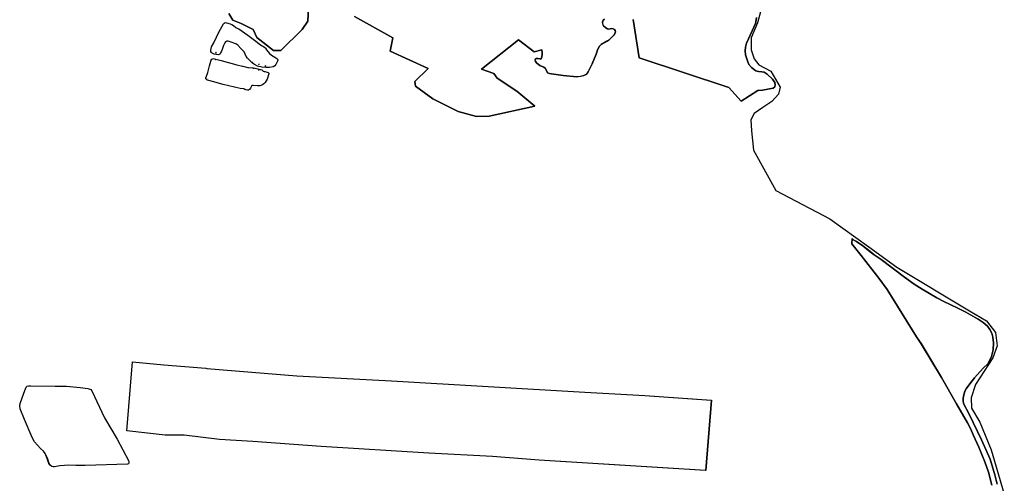
# Model space of a CAD drawing. Units: inches. Extents: x 1368795 to 1418317, y 685162 to 749260.
# Drawn here: x 1407120 to 1416282, y 708699 to 713010 of the extents above; entities that cross this region are included whole.
import ezdxf

# ---------------------------------------------------------------- set-up
doc = ezdxf.new("R2010")
doc.units = ezdxf.units.IN
doc.header["$MEASUREMENT"] = 0
for name, color, linetype in [('AdmBorder', 10, 'Continuous'), ('AdmeMO', 10, 'Continuous'), ('LandUse', 10, 'Continuous'), ('NatureProtectArea', 10, 'Continuous'), ('ФЗ_Сущ_РР', 10, 'Continuous')]:
    doc.layers.add(name, color=color, linetype=linetype)

# ---------------------------------------------------------------- blocks, each defined once
blk = doc.blocks.new('Материалы по обоснованию в виде карт_ACAD_FMEBLOCK34')
at = {"layer": 'LandUse', "color": 7}
blk.add_lwpolyline([(5201.8, 3144.3), (5171.6, 3266.2), (5136.3, 3363.7), (5082.2, 3497.2), (5033.1, 3608.6), (5004.9, 3671), (4976.3, 3723.6), (4872.5, 3900.9), (4732.6, 4145.8), (4544.9, 4461), (4500.6, 4526), (4227.1, 4965.2), (4150.4, 5071.1), (3984.9, 5281), (3899, 5389.2), (3902.9, 5437.7), (3919.7, 5424.6), (3942.2, 5409.9), (4002, 5371), (4071.2, 5316.5), (4108.4, 5288.3), (4173.1, 5243.7), (4390.5, 5080.7), (4478.1, 5014), (4554.7, 4968.1), (4690.4, 4886.8), (4754.3, 4853.3), (4887.3, 4789.8), (4960.2, 4755), (5046.4, 4705.2), (5076.3, 4687.6), (5121.8, 4659), (5161.5, 4622.5), (5184, 4592.7), (5201.6, 4559.1), (5211.4, 4521.8), (5217.2, 4468.2), (5214.7, 4402.7), (5200.4, 4341.3), (5167.2, 4276.2), (5122.2, 4232.8), (5041.1, 4142.3), (4997.3, 4086.2), (4963.3, 4042.4), (4950.6, 4017.8), (4941.2, 3986.3), (4935.9, 3955.6), (4935.1, 3929.4), (4938.7, 3905.2), (4990.7, 3804.9), (5105.8, 3567.8), (5186.4, 3385.6), (5231.3, 3240.1), (5253, 3153.7)], dxfattribs=at)
blk = doc.blocks.new('Материалы по обоснованию в виде карт_ACAD_FMEBLOCK46')
at = {"layer": 'LandUse', "color": 7}
for points in [[(2555.9, -2096.7), (2554.3, -2118.4), (2545.9, -2151.6), (2517, -2220.8), (2463, -2335.5), (2454, -2373), (2450.2, -2405.1), (2454.9, -2443.5), (2471.5, -2500.5), (2485.3, -2531.7), (2511.3, -2562), (2550.7, -2592.3), (2576.3, -2599), (2607.6, -2601.3), (2628.9, -2605.1), (2656.9, -2621.7), (2704.3, -2670.5), (2726.1, -2701.8), (2731.3, -2723.6), (2726.5, -2741.2), (2712.3, -2752.5), (2613.1, -2770.4), (2569.6, -2776.2), (2414, -2875.5), (2300, -2747.8), (1465.7, -2471.9), (1408.9, -2114.3)], [(1142.5, -2111.7), (1130.2, -2121.7), (1125.5, -2128.4), (1123.3, -2141.3), (1125.2, -2155.3), (1132.5, -2172.1), (1154.1, -2192), (1170, -2201.9), (1182.4, -2204.5), (1194.6, -2202.1), (1210.5, -2199.3), (1222.4, -2200.8), (1234.9, -2207.4), (1242.4, -2217.4), (1244, -2228.7), (1239.4, -2244.1), (1233.7, -2254.5), (1222.1, -2267.3), (1184.7, -2303.1), (1165.5, -2316.3), (1112.1, -2346.7), (1094.9, -2363.5), (1075.7, -2395.6), (1070.4, -2419.3), (1064.8, -2437.3), (1027.8, -2527.4), (989.9, -2602.4), (979.4, -2618), (969, -2625.6), (950.1, -2634.6), (918.8, -2643.2), (885.1, -2647), (756.7, -2634.2), (650.5, -2620.4), (629.2, -2617.6), (611.6, -2611), (593.6, -2570.2), (577.5, -2557.4), (540.1, -2541.9), (511.1, -2521.8), (500.4, -2506.5), (496.5, -2491), (498.8, -2480.1), (507.3, -2476.7), (523, -2477.6), (542, -2481.5), (549.1, -2482.3), (553.2, -2479.8), (556.5, -2473.6), (561.9, -2442.3), (563.8, -2423.4), (559.6, -2397.6), (486.6, -2416.1), (341, -2304.1), (-2.2, -2575.7), (112, -2616.3), (143.3, -2659.6), (327.2, -2780.3), (493.1, -2922), (70.3, -3012.3), (-48.2, -3018), (-218.3, -2969.1), (-453.9, -2851.6), (-616, -2735.9), (-623.6, -2691.9), (-499.4, -2570.1), (-851.1, -2410.6), (-826.4, -2285), (-1183.8, -2087.3)], [(-1600.2, -1736.4), (-1618.9, -2131.3), (-1672, -2207.6), (-1868.2, -2403.8), (-1937.4, -2401.9), (-2093.4, -2281.8), (-2128, -2207.3), (-2237.3, -2152.3), (-2316.2, -2120.6), (-2355, -2058)]]:
    blk.add_lwpolyline(points, dxfattribs=at)
blk = doc.blocks.new('Материалы по обоснованию в виде карт_ACAD_FMEBLOCK50')
at = {"layer": 'LandUse', "color": 7}
for points in [[(77.1, -160.8), (76, -164.9), (74.3, -163.5), (31.4, -120.9), (19.3, -106.2), (-1.5, -63.8), (-9.3, -53.1), (-30.6, -30.1), (-59.5, 1.1), (-77.3, 10.6), (-131.5, 31.4), (-150.2, 36.7), (-162.3, 35.7), (-172.7, 30.5), (-179.1, 22), (-191.7, -2.7), (-205.9, -40.4), (-212, -57.6), (-220.6, -72.3), (-227.2, -83), (-233.1, -88.6), (-241.7, -91.7), (-278.4, -83.9), (-298, -76.1), (-305.6, -67.6), (-310.6, -58.9), (-311.9, -46.8), (-303.2, -15.8), (-283.3, 20.3), (-232.7, 126), (-193.3, 197), (-186.6, 205.1), (-178, 209.4), (-166.3, 208.5), (-132.3, 198.6), (-114, 191.2), (-99.3, 182.9), (-79.4, 162.6), (-71.8, 160.2), (-60, 155.3), (-50.5, 150.1), (34.7, 91.8), (107.7, 36.4), (152.9, 3), (166.7, -5.7), (180.2, -13.6), (190.3, -21.9), (196.8, -29.4), (206.9, -45.1), (234.4, -77.3), (253.1, -93.1), (283.9, -110.9), (302.2, -125.1), (309.3, -131.3), (311.9, -138.9), (310.7, -147.9), (293.2, -180.3), (283.5, -191.7), (269.7, -201.2), (236.3, -209.2), (201.2, -209.4), (163.4, -204.9), (124.4, -194.9), (94.8, -180.8), (77.7, -166.4), (79, -161.3)], [(-263.1, -74.8), (-261.2, -69), (-263.1, -68.4), (-265.1, -74.1)], [(137.3, -180.2), (137.8, -178.2), (135.8, -177.7), (135.3, -179.7)], [(196.5, -195.1), (197, -193.2), (195.1, -192.7), (194.6, -194.6)]]:
    blk.add_lwpolyline(points, close=True, dxfattribs=at)
blk = doc.blocks.new('Материалы по обоснованию в виде карт_ACAD_FMEBLOCK51')
at = {"layer": 'LandUse', "color": 7}
for points in [[(250.2, 26.1), (250.7, 27.8), (254, 27.2), (276.7, 21.6), (286.6, 16.9), (292.6, 11.9), (293.5, 5.1), (275.1, -44.8), (257.1, -74.9), (246.5, -86.9), (231.5, -96.4), (207.2, -105.1), (185.4, -106.8), (145.9, -101.6), (135.3, -104.2), (129.4, -109.1), (121.6, -126.6), (112.6, -140.8), (103.3, -146.3), (93.9, -146.8), (79.2, -143.9), (68.6, -139.7), (58, -133.9), (25.3, -129.5), (-133.6, -92.6), (-231.8, -65.4), (-265.1, -57.8), (-277.9, -53.6), (-285.7, -48.6), (-293.3, -39.8), (-293.5, -30.4), (-289.5, -16.9), (-276, 16.9), (-261.6, 79.4), (-248.4, 123.1), (-245.1, 134.3), (-239.1, 140.8), (-229.9, 145.8), (-222.3, 146.8), (-206.2, 143.5), (-203.1, 142.6), (-204.1, 140.3), (-202.3, 139.5), (-201.1, 142.1), (-152.9, 129.4), (-153, 129.1), (-151.1, 128.6), (-151, 128.9), (-5.9, 90.7), (47.6, 77.9), (49.6, 77.4), (98, 65.8), (97.8, 65), (99.7, 64.5), (99.9, 65.3), (103.6, 64.5), (150.2, 61.3), (166.3, 58.8), (189, 53.3), (211.4, 47.2), (227.1, 41.7), (232.7, 37.5), (239.8, 29.7), (248.7, 28.1), (248.3, 26.6)], [(149.9, 51.7), (150.4, 53.7), (148.5, 54.2), (148, 52.2)], [(200.1, 38.9), (200.6, 40.8), (198.6, 41.3), (198.1, 39.4)]]:
    blk.add_lwpolyline(points, close=True, dxfattribs=at)
blk = doc.blocks.new('Материалы по обоснованию в виде карт_ACAD_FMEBLOCK64')
at = {"layer": 'LandUse', "color": 7}
for points in [[(4397.5, 147.9), (4436.3, 85.4), (4515.2, 53.7), (4624.5, -1.4), (4659.1, -75.8), (4815, -195.9), (4884.2, -197.8), (5080.5, -1.6), (5133.6, 74.7), (5152.3, 469.5)], [(5568.7, 118.7), (5926.1, -79), (5901.4, -204.6), (6253.1, -364.1), (6128.9, -485.9), (6136.5, -530), (6298.6, -645.6), (6534.2, -763.2), (6704.3, -812), (6822.8, -806.3), (7245.6, -716), (7079.7, -574.3), (6895.8, -453.7), (6864.5, -410.3), (6750.3, -369.8), (7093.5, -98.2), (7239.1, -210.1), (7312.1, -191.6), (7316.2, -217.4), (7314.3, -236.3), (7309, -267.6), (7305.7, -273.8), (7301.5, -276.3), (7294.5, -275.5), (7275.5, -271.7), (7259.8, -270.7), (7251.3, -274.1), (7249, -285), (7252.9, -300.5), (7263.6, -315.8), (7292.6, -335.9), (7330, -351.4), (7346.1, -364.2), (7364.1, -405), (7381.7, -411.6), (7403, -414.4), (7509.2, -428.2), (7637.6, -441), (7671.3, -437.2), (7702.5, -428.7), (7721.5, -419.7), (7731.9, -412.1), (7742.4, -396.4), (7780.3, -321.4), (7817.3, -231.4), (7822.9, -213.4), (7828.1, -189.7), (7847.3, -157.5), (7864.6, -140.7), (7918, -110.4), (7937.2, -97.1), (7974.6, -61.3), (7986.2, -48.5), (7991.9, -38.1), (7996.5, -22.7), (7994.9, -11.5), (7987.4, -1.5), (7974.9, 5.2), (7963, 6.7), (7947.1, 3.8), (7934.9, 1.4), (7922.5, 4.1), (7906.6, 13.9), (7885, 33.8), (7877.7, 50.6), (7875.8, 64.6), (7878, 77.5), (7882.6, 84.3), (7895, 94.3)], [(8161.3, 91.7), (8218.2, -266), (9052.4, -541.8), (9166.5, -669.5), (9322.1, -570.3), (9365.6, -564.4), (9464.8, -546.6), (9479, -535.2), (9483.8, -517.7), (9478.6, -495.8), (9456.7, -464.6), (9409.3, -415.7), (9381.4, -399.2), (9360.1, -395.4), (9328.8, -393), (9303.2, -386.4), (9263.8, -356), (9237.8, -325.7), (9224, -294.5), (9207.4, -237.5), (9202.7, -199.1), (9206.5, -167), (9215.5, -129.6), (9269.5, -14.9), (9298.4, 54.3), (9306.8, 87.6), (9308.4, 109.2)], [(9347.7, 161.5), (9319.2, 59.7), (9258.1, -78.8), (9258.3, -191.9), (9286.6, -274.2), (9331.4, -331.3), (9441.4, -388.3), (9528.9, -536.8), (9513.5, -603.7), (9451.7, -670.7), (9369.3, -727.3), (9286.9, -784), (9256, -840.7), (9261.1, -943.7), (9281.7, -1124), (9487.8, -1500), (9992.5, -1762.7), (10353.7, -2022.4), (10615.8, -2210.8), (11290.6, -2617.7), (11450.3, -2710.4), (11532.7, -2818.6), (11548.2, -2942.2), (11507, -3055.5), (11347.3, -3302.8), (11306.1, -3426.4), (11311.2, -3524.3), (11388.5, -3653), (11491.5, -3910.6), (11615.1, -4322.6)], [(11549.7, -4230.3), (11528, -4143.9), (11483.2, -3998.4), (11402.5, -3816.2), (11287.5, -3579.1), (11235.5, -3478.8), (11231.8, -3454.7), (11232.6, -3428.5), (11237.9, -3397.8), (11247.3, -3366.2), (11260, -3341.7), (11294, -3297.8), (11337.8, -3241.7), (11418.9, -3151.3), (11463.9, -3107.9), (11497.1, -3042.8), (11511.4, -2981.4), (11513.9, -2915.8), (11508.1, -2862.2), (11498.3, -2824.9), (11480.7, -2791.4), (11458.2, -2761.5), (11418.5, -2725), (11373, -2696.4), (11343.1, -2678.8), (11256.9, -2629), (11184.1, -2594.2), (11051, -2530.8), (10987.1, -2497.2), (10851.4, -2415.9), (10774.8, -2370.1), (10687.2, -2303.3), (10469.8, -2140.4), (10405.1, -2095.8), (10367.9, -2067.5), (10298.7, -2013), (10238.9, -1974.2), (10216.4, -1959.4), (10199.6, -1946.3), (10195.7, -1994.8), (10281.7, -2103), (10447.1, -2313), (10523.9, -2418.8), (10797.3, -2858), (10841.7, -2923), (11029.3, -3238.3), (11169.2, -3483.2), (11273, -3660.5), (11301.7, -3713), (11329.8, -3775.4), (11379, -3886.8), (11433, -4020.3), (11468.3, -4117.8), (11498.5, -4239.7)]]:
    blk.add_lwpolyline(points, dxfattribs=at)
for points in [[(4619.2, -307.8), (4618.1, -312), (4616.4, -310.6), (4573.5, -267.9), (4561.4, -253.2), (4540.6, -210.8), (4532.8, -200.2), (4511.5, -177.2), (4482.6, -145.9), (4464.8, -136.5), (4410.6, -115.6), (4391.9, -110.4), (4379.8, -111.4), (4369.4, -116.6), (4363, -125.1), (4350.4, -149.7), (4336.2, -187.4), (4330.2, -204.7), (4321.5, -219.4), (4314.9, -230), (4309, -235.7), (4300.4, -238.8), (4263.7, -231), (4244.1, -223.1), (4236.5, -214.7), (4231.5, -206), (4230.2, -193.9), (4238.9, -162.9), (4258.8, -126.7), (4309.4, -21.1), (4348.8, 50), (4355.5, 58.1), (4364.1, 62.4), (4375.8, 61.4), (4409.8, 51.5), (4428.1, 44.1), (4442.8, 35.9), (4462.7, 15.5), (4470.3, 13.1), (4482.1, 8.3), (4491.6, 3.1), (4576.8, -55.2), (4649.8, -110.6), (4695, -144), (4708.8, -152.8), (4722.3, -160.6), (4732.5, -168.9), (4738.9, -176.5), (4749, -192.1), (4776.5, -224.3), (4795.2, -240.2), (4826, -258), (4844.3, -272.2), (4851.4, -278.3), (4854, -285.9), (4852.8, -294.9), (4835.3, -327.4), (4825.6, -338.7), (4811.8, -348.2), (4778.4, -356.3), (4743.4, -356.5), (4705.5, -352), (4666.5, -342), (4636.9, -327.8), (4619.8, -313.4), (4621.2, -308.3)], [(4729.5, -393.6), (4729.9, -391.9), (4733.2, -392.4), (4756, -398), (4765.9, -402.7), (4771.8, -407.7), (4772.7, -414.6), (4754.3, -464.5), (4736.3, -494.5), (4725.7, -506.6), (4710.8, -516), (4686.4, -524.8), (4664.6, -526.4), (4625.2, -521.2), (4614.5, -523.8), (4608.6, -528.8), (4600.8, -546.3), (4591.8, -560.5), (4582.6, -565.9), (4573.1, -566.4), (4558.5, -563.6), (4547.8, -559.3), (4537.2, -553.5), (4504.5, -549.1), (4345.6, -512.2), (4247.4, -485.1), (4214.1, -477.5), (4201.3, -473.2), (4193.5, -468.2), (4186, -459.5), (4185.7, -450), (4189.7, -436.6), (4203.2, -402.7), (4217.6, -340.2), (4230.8, -296.5), (4234.1, -285.3), (4240.1, -278.9), (4249.3, -273.8), (4256.9, -272.9), (4273, -276.2), (4276.1, -277), (4275.1, -279.3), (4277, -280.2), (4278.2, -277.6), (4326.3, -290.2), (4326.2, -290.5), (4328.2, -291), (4328.3, -290.8), (4473.3, -328.9), (4526.9, -341.8), (4528.8, -342.3), (4577.2, -353.9), (4577, -354.6), (4579, -355.1), (4579.2, -354.3), (4582.8, -355.2), (4629.4, -358.4), (4645.5, -360.9), (4668.2, -366.3), (4690.7, -372.5), (4706.3, -377.9), (4712, -382.2), (4719, -390), (4727.9, -391.5), (4727.5, -393.1)], [(4279, -221.8), (4277, -221.2), (4279, -215.4), (4280.9, -216.1)], [(4629.1, -367.9), (4627.2, -367.4), (4627.7, -365.5), (4629.6, -366)], [(4679.4, -327.2), (4677.4, -326.7), (4677.9, -324.8), (4679.9, -325.3)], [(4738.6, -342.2), (4736.7, -341.7), (4737.2, -339.8), (4739.1, -340.3)], [(4679.3, -380.7), (4677.4, -380.3), (4677.8, -378.3), (4679.8, -378.8)], [(3449.1, -3732.5), (3503.7, -3092.2), (3793.1, -3120.6), (4185.7, -3152.2), (4195.6, -3153), (5033.1, -3220.6), (5911.7, -3268), (7711.6, -3373.4), (8268.6, -3406), (8888.9, -3448.9), (8836.1, -4103.3), (7287.8, -4005.9), (6851.6, -3971.9), (6259.1, -3941.3), (5259.1, -3878.8), (4621.4, -3832.9), (4310.9, -3813), (3984, -3772.8), (3806.2, -3773.1)], [(2534.3, -3315.5), (2553.2, -3314.1), (2783.6, -3317.4), (2889.4, -3319.1), (3014, -3329.1), (3085.5, -3341.4), (3106.5, -3344.7), (3114.4, -3349), (3124.7, -3362.3), (3242.8, -3613), (3358.6, -3811.7), (3464.4, -4010.2), (3469.4, -4024.1), (3468.8, -4034.8), (3466, -4040.8), (3455.4, -4043.2), (3061.6, -4057.2), (2975.3, -4056.7), (2906.8, -4053), (2868.9, -4055), (2827.3, -4058), (2778.1, -4068.7), (2764.5, -4069.7), (2750.5, -4065.7), (2736.9, -4053), (2725.6, -4035.9), (2710, -3989.2), (2690.4, -3945), (2674.7, -3922.4), (2647.8, -3897.1), (2591.6, -3835.6), (2570, -3796.4), (2496.2, -3628.8), (2456.7, -3528.4), (2452.8, -3502.3), (2456.1, -3479), (2490.4, -3384.3), (2513.7, -3327.4), (2522.3, -3319.1)]]:
    blk.add_lwpolyline(points, close=True, dxfattribs=at)
blk = doc.blocks.new('Материалы по обоснованию в виде карт_ACAD_FMEBLOCK119')
at = {"layer": 'ФЗ_Сущ_РР', "color": 7}
blk.add_lwpolyline([(5201.8, 3144.3), (5171.6, 3266.2), (5136.3, 3363.7), (5082.2, 3497.2), (5033.1, 3608.6), (5004.9, 3671), (4976.3, 3723.6), (4872.5, 3900.9), (4732.6, 4145.8), (4544.9, 4461), (4500.6, 4526), (4227.1, 4965.2), (4150.4, 5071.1), (3984.9, 5281), (3899, 5389.2), (3902.9, 5437.7), (3919.7, 5424.6), (3942.2, 5409.9), (4002, 5371), (4071.2, 5316.5), (4108.4, 5288.3), (4173.1, 5243.7), (4390.5, 5080.7), (4478.1, 5014), (4554.7, 4968.1), (4690.4, 4886.8), (4754.3, 4853.3), (4887.3, 4789.8), (4960.2, 4755), (5046.4, 4705.2), (5076.3, 4687.6), (5121.8, 4659), (5161.5, 4622.5), (5184, 4592.7), (5201.6, 4559.1), (5211.4, 4521.8), (5217.2, 4468.2), (5214.7, 4402.7), (5200.4, 4341.3), (5167.2, 4276.2), (5122.2, 4232.8), (5041.1, 4142.3), (4997.3, 4086.2), (4963.3, 4042.4), (4950.6, 4017.8), (4941.2, 3986.3), (4935.9, 3955.6), (4935.1, 3929.4), (4938.7, 3905.2), (4990.7, 3804.9), (5105.8, 3567.8), (5186.4, 3385.6), (5231.3, 3240.1), (5253, 3153.7)], dxfattribs=at)
blk = doc.blocks.new('Материалы по обоснованию в виде карт_ACAD_FMEBLOCK128')
at = {"layer": 'ФЗ_Сущ_РР', "color": 7}
for points in [[(2555.9, -2096.7), (2554.3, -2118.4), (2545.9, -2151.6), (2517, -2220.8), (2463, -2335.5), (2454, -2373), (2450.2, -2405.1), (2454.9, -2443.5), (2471.5, -2500.5), (2485.3, -2531.7), (2511.3, -2562), (2550.7, -2592.3), (2576.3, -2599), (2607.6, -2601.3), (2628.9, -2605.1), (2656.9, -2621.7), (2704.3, -2670.5), (2726.1, -2701.8), (2731.3, -2723.6), (2726.5, -2741.2), (2712.3, -2752.5), (2613.1, -2770.4), (2569.6, -2776.2), (2414, -2875.5), (2300, -2747.8), (1465.7, -2471.9), (1408.9, -2114.3)], [(1142.5, -2111.7), (1130.2, -2121.7), (1125.5, -2128.4), (1123.3, -2141.3), (1125.2, -2155.3), (1132.5, -2172.1), (1154.1, -2192), (1170, -2201.9), (1182.4, -2204.5), (1194.6, -2202.1), (1210.5, -2199.3), (1222.4, -2200.8), (1234.9, -2207.4), (1242.4, -2217.4), (1244, -2228.7), (1239.4, -2244.1), (1233.7, -2254.5), (1222.1, -2267.3), (1184.7, -2303.1), (1165.5, -2316.3), (1112.1, -2346.7), (1094.9, -2363.5), (1075.7, -2395.6), (1070.4, -2419.3), (1064.8, -2437.3), (1027.8, -2527.4), (989.9, -2602.4), (979.4, -2618), (969, -2625.6), (950.1, -2634.6), (918.8, -2643.2), (885.1, -2647), (756.7, -2634.2), (650.5, -2620.4), (629.2, -2617.6), (611.6, -2611), (593.6, -2570.2), (577.5, -2557.4), (540.1, -2541.9), (511.1, -2521.8), (500.4, -2506.5), (496.5, -2491), (498.8, -2480.1), (507.3, -2476.7), (523, -2477.6), (542, -2481.5), (549.1, -2482.3), (553.2, -2479.8), (556.5, -2473.6), (561.9, -2442.3), (563.8, -2423.4), (559.6, -2397.6), (486.6, -2416.1), (341, -2304.1), (-2.2, -2575.7), (112, -2616.3), (143.3, -2659.6), (327.2, -2780.3), (493.1, -2922), (70.3, -3012.3), (-48.2, -3018), (-218.3, -2969.1), (-453.9, -2851.6), (-616, -2735.9), (-623.6, -2691.9), (-499.4, -2570.1), (-851.1, -2410.6), (-826.4, -2285), (-1183.8, -2087.3)], [(-1600.2, -1736.4), (-1618.9, -2131.3), (-1672, -2207.6), (-1868.2, -2403.8), (-1937.4, -2401.9), (-2093.4, -2281.8), (-2128, -2207.3), (-2237.3, -2152.3), (-2316.2, -2120.6), (-2355, -2058)]]:
    blk.add_lwpolyline(points, dxfattribs=at)
blk = doc.blocks.new('Материалы по обоснованию в виде карт_ACAD_FMEBLOCK131')
at = {"layer": 'ФЗ_Сущ_РР', "color": 7}
for points in [[(77.1, -160.8), (76, -164.9), (74.3, -163.5), (31.4, -120.9), (19.3, -106.2), (-1.5, -63.8), (-9.3, -53.1), (-30.6, -30.1), (-59.5, 1.1), (-77.3, 10.6), (-131.5, 31.4), (-150.2, 36.7), (-162.3, 35.7), (-172.7, 30.5), (-179.1, 22), (-191.7, -2.7), (-205.9, -40.4), (-212, -57.6), (-220.6, -72.3), (-227.2, -83), (-233.1, -88.6), (-241.7, -91.7), (-278.4, -83.9), (-298, -76.1), (-305.6, -67.6), (-310.6, -58.9), (-311.9, -46.8), (-303.2, -15.8), (-283.3, 20.3), (-232.7, 126), (-193.3, 197), (-186.6, 205.1), (-178, 209.4), (-166.3, 208.5), (-132.3, 198.6), (-114, 191.2), (-99.3, 182.9), (-79.4, 162.6), (-71.8, 160.2), (-60, 155.3), (-50.5, 150.1), (34.7, 91.8), (107.7, 36.4), (152.9, 3), (166.7, -5.7), (180.2, -13.6), (190.3, -21.9), (196.8, -29.4), (206.9, -45.1), (234.4, -77.3), (253.1, -93.1), (283.9, -110.9), (302.2, -125.1), (309.3, -131.3), (311.9, -138.9), (310.7, -147.9), (293.2, -180.3), (283.5, -191.7), (269.7, -201.2), (236.3, -209.2), (201.2, -209.4), (163.4, -204.9), (124.4, -194.9), (94.8, -180.8), (77.7, -166.4), (79, -161.3)], [(-263.1, -74.8), (-261.2, -69), (-263.1, -68.4), (-265.1, -74.1)], [(137.3, -180.2), (137.8, -178.2), (135.8, -177.7), (135.3, -179.7)], [(196.5, -195.1), (197, -193.2), (195.1, -192.7), (194.6, -194.6)]]:
    blk.add_lwpolyline(points, close=True, dxfattribs=at)
blk = doc.blocks.new('Материалы по обоснованию в виде карт_ACAD_FMEBLOCK132')
at = {"layer": 'ФЗ_Сущ_РР', "color": 7}
for points in [[(250.2, 26.1), (250.7, 27.8), (254, 27.2), (276.7, 21.6), (286.6, 16.9), (292.6, 11.9), (293.5, 5.1), (275.1, -44.8), (257.1, -74.9), (246.5, -86.9), (231.5, -96.4), (207.2, -105.1), (185.4, -106.8), (145.9, -101.6), (135.3, -104.2), (129.4, -109.1), (121.6, -126.6), (112.6, -140.8), (103.3, -146.3), (93.9, -146.8), (79.2, -143.9), (68.6, -139.7), (58, -133.9), (25.3, -129.5), (-133.6, -92.6), (-231.8, -65.4), (-265.1, -57.8), (-277.9, -53.6), (-285.7, -48.6), (-293.3, -39.8), (-293.5, -30.4), (-289.5, -16.9), (-276, 16.9), (-261.6, 79.4), (-248.4, 123.1), (-245.1, 134.3), (-239.1, 140.8), (-229.9, 145.8), (-222.3, 146.8), (-206.2, 143.5), (-203.1, 142.6), (-204.1, 140.3), (-202.3, 139.5), (-201.1, 142.1), (-152.9, 129.4), (-153, 129.1), (-151.1, 128.6), (-151, 128.9), (-5.9, 90.7), (47.6, 77.9), (49.6, 77.4), (98, 65.8), (97.8, 65), (99.7, 64.5), (99.9, 65.3), (103.6, 64.5), (150.2, 61.3), (166.3, 58.8), (189, 53.3), (211.4, 47.2), (227.1, 41.7), (232.7, 37.5), (239.8, 29.7), (248.7, 28.1), (248.3, 26.6)], [(149.9, 51.7), (150.4, 53.7), (148.5, 54.2), (148, 52.2)], [(200.1, 38.9), (200.6, 40.8), (198.6, 41.3), (198.1, 39.4)]]:
    blk.add_lwpolyline(points, close=True, dxfattribs=at)

msp = doc.modelspace()

# ---------------------------------------------------------------- linework, layer by layer
at = {"layer": 'AdmBorder', "color": 4}
msp.add_lwpolyline([(1414014.5, 713082.1), (1413986, 712980.3), (1413924.9, 712841.8), (1413925.2, 712728.6), (1413953.5, 712646.3), (1413998.3, 712589.3), (1414108.2, 712532.3), (1414195.8, 712383.8), (1414180.3, 712316.8), (1414118.5, 712249.9), (1414036.1, 712193.2), (1413953.7, 712136.6), (1413922.8, 712079.9), (1413928, 711976.9), (1413948.6, 711796.6), (1414154.6, 711420.6), (1414659.4, 711157.9), (1415020.6, 710898.2), (1415282.7, 710709.8), (1415957.4, 710302.9), (1416117.1, 710210.2), (1416199.6, 710102), (1416215, 709978.4), (1416173.8, 709865), (1416014.1, 709617.8), (1415972.9, 709494.2), (1415978.1, 709396.3), (1416055.3, 709267.5), (1416158.4, 709010), (1416282, 708597.9)], dxfattribs=at)
at = {"layer": 'AdmeMO', "color": 7}
msp.add_lwpolyline([(1414014.5, 713082.1), (1413986, 712980.3), (1413924.9, 712841.8), (1413925.2, 712728.6), (1413953.5, 712646.3), (1413998.3, 712589.3), (1414108.2, 712532.3), (1414195.8, 712383.8), (1414180.3, 712316.8), (1414118.5, 712249.9), (1414036.1, 712193.2), (1413953.7, 712136.6), (1413922.8, 712079.9), (1413928, 711976.9), (1413948.6, 711796.6), (1414154.6, 711420.6), (1414659.4, 711157.9), (1415020.6, 710898.2), (1415282.7, 710709.8), (1415957.4, 710302.9), (1416117.1, 710210.2), (1416199.6, 710102), (1416215, 709978.4), (1416173.8, 709865), (1416014.1, 709617.8), (1415972.9, 709494.2), (1415978.1, 709396.3), (1416055.3, 709267.5), (1416158.4, 709010), (1416282, 708597.9)], dxfattribs=at)
at = {"layer": 'LandUse', "color": 7}
for points in [[(1408116, 709188), (1408170.5, 709828.4), (1408460, 709800), (1408852.6, 709768.3), (1408862.5, 709767.5), (1409700, 709700), (1410578.5, 709652.6), (1412378.5, 709547.2), (1412935.5, 709514.6), (1413555.7, 709471.7), (1413502.9, 708817.3), (1411954.6, 708914.7), (1411518.5, 708948.6), (1410926, 708979.2), (1409925.9, 709041.7), (1409288.2, 709087.6), (1408977.7, 709107.6), (1408650.9, 709147.8), (1408473.1, 709147.4)], [(1407201.1, 709605.1), (1407220.1, 709606.4), (1407450.5, 709603.1), (1407556.2, 709601.5), (1407680.9, 709591.5), (1407752.4, 709579.2), (1407773.3, 709575.9), (1407781.3, 709571.5), (1407791.6, 709558.2), (1407909.6, 709307.5), (1408025.5, 709108.9), (1408131.2, 708910.4), (1408136.3, 708896.4), (1408135.7, 708885.8), (1408132.9, 708879.8), (1408122.3, 708877.4), (1407728.4, 708863.4), (1407642.2, 708863.9), (1407573.7, 708867.5), (1407535.8, 708865.5), (1407494.2, 708862.5), (1407445, 708851.9), (1407431.4, 708850.9), (1407417.4, 708854.9), (1407403.8, 708867.5), (1407392.4, 708884.7), (1407376.8, 708931.3), (1407357.2, 708975.6), (1407341.6, 708998.2), (1407314.7, 709023.4), (1407258.5, 709084.9), (1407236.9, 709124.2), (1407163.1, 709291.8), (1407123.5, 709392.2), (1407119.7, 709418.3), (1407123, 709441.5), (1407157.2, 709536.3), (1407180.5, 709593.1), (1407189.2, 709601.5)]]:
    msp.add_lwpolyline(points, close=True, dxfattribs=at)
at = {"layer": 'NatureProtectArea', "color": 60, "true_color": 0xaaff00}
msp.add_lwpolyline([(1408116, 709188), (1408170.5, 709828.4), (1408460, 709800), (1408852.6, 709768.3), (1408862.5, 709767.5), (1409700, 709700), (1410578.5, 709652.6), (1412378.5, 709547.2), (1412935.5, 709514.6), (1413555.7, 709471.7), (1413502.9, 708817.3), (1411954.6, 708914.7), (1411518.5, 708948.6), (1410926, 708979.2), (1409925.9, 709041.7), (1409288.2, 709087.6), (1408977.7, 709107.6), (1408650.9, 709147.8), (1408473.1, 709147.4)], close=True, dxfattribs=at)
at = {"layer": 'ФЗ_Сущ_РР', "color": 7}
for points in [[(1408116, 709188), (1408170.5, 709828.4), (1408460, 709800), (1408852.6, 709768.3), (1408862.5, 709767.5), (1409700, 709700), (1410578.5, 709652.6), (1412378.5, 709547.2), (1412935.5, 709514.6), (1413555.7, 709471.7), (1413502.9, 708817.3), (1411954.6, 708914.7), (1411518.5, 708948.6), (1410926, 708979.2), (1409925.9, 709041.7), (1409288.2, 709087.6), (1408977.7, 709107.6), (1408650.9, 709147.8), (1408473.1, 709147.4)], [(1407201.1, 709605.1), (1407220.1, 709606.4), (1407450.5, 709603.1), (1407556.2, 709601.5), (1407680.9, 709591.5), (1407752.4, 709579.2), (1407773.3, 709575.9), (1407781.3, 709571.5), (1407791.6, 709558.2), (1407909.6, 709307.5), (1408025.5, 709108.9), (1408131.2, 708910.4), (1408136.3, 708896.4), (1408135.7, 708885.8), (1408132.9, 708879.8), (1408122.3, 708877.4), (1407728.4, 708863.4), (1407642.2, 708863.9), (1407573.7, 708867.5), (1407535.8, 708865.5), (1407494.2, 708862.5), (1407445, 708851.9), (1407431.4, 708850.9), (1407417.4, 708854.9), (1407403.8, 708867.5), (1407392.4, 708884.7), (1407376.8, 708931.3), (1407357.2, 708975.6), (1407341.6, 708998.2), (1407314.7, 709023.4), (1407258.5, 709084.9), (1407236.9, 709124.2), (1407163.1, 709291.8), (1407123.5, 709392.2), (1407119.7, 709418.3), (1407123, 709441.5), (1407157.2, 709536.3), (1407180.5, 709593.1), (1407189.2, 709601.5)]]:
    msp.add_lwpolyline(points, close=True, dxfattribs=at)

# ---------------------------------------------------------------- block references
at = {"layer": 'LandUse', "color": 7}
for name, p in [('Материалы по обоснованию в виде карт_ACAD_FMEBLOCK64', (1404666.9, 712920.6)), ('Материалы по обоснованию в виде карт_ACAD_FMEBLOCK46', (1411419.3, 715126.5)), ('Материалы по обоснованию в виде карт_ACAD_FMEBLOCK50', (1409209, 712773.5)), ('Материалы по обоснованию в виде карт_ACAD_FMEBLOCK51', (1409146.1, 712500.9)), ('Материалы по обоснованию в виде карт_ACAD_FMEBLOCK34', (1410963.6, 705536.5))]:
    msp.add_blockref(name, p, dxfattribs=at)
at = {"layer": 'ФЗ_Сущ_РР', "color": 7}
for name, p in [('Материалы по обоснованию в виде карт_ACAD_FMEBLOCK128', (1411419.3, 715126.5)), ('Материалы по обоснованию в виде карт_ACAD_FMEBLOCK131', (1409209, 712773.5)), ('Материалы по обоснованию в виде карт_ACAD_FMEBLOCK132', (1409146.1, 712500.9)), ('Материалы по обоснованию в виде карт_ACAD_FMEBLOCK119', (1410963.6, 705536.5))]:
    msp.add_blockref(name, p, dxfattribs=at)

doc.saveas('drawing.dxf')
